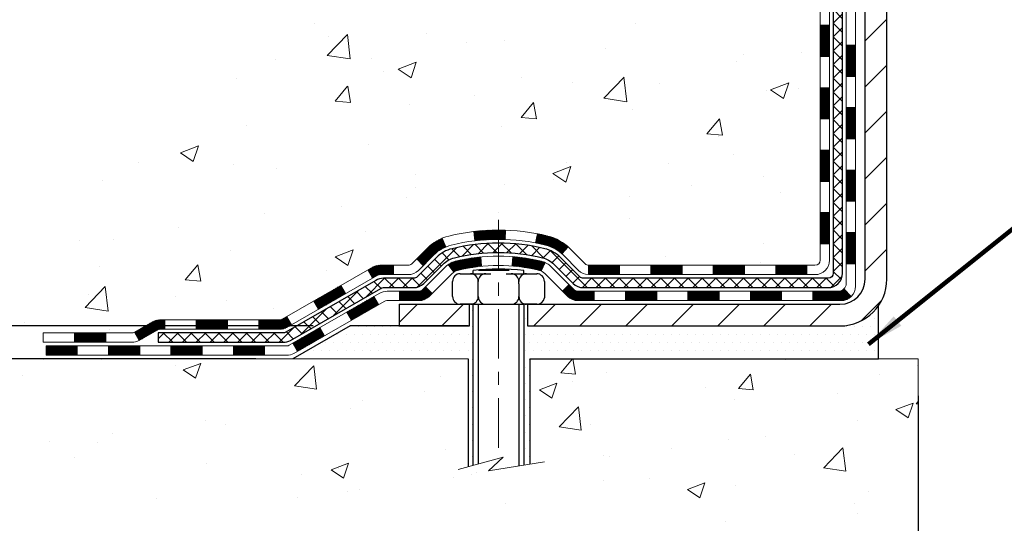
# Model space of a CAD drawing. Extents: x 13 to 3254, y -480 to 1977.
# Drawn here: x 84 to 92, y -466 to -462 of the extents above; entities that cross this region are included whole.
import ezdxf

# ---------------------------------------------------------------- set-up
doc = ezdxf.new("R2010")
doc.units = 0
doc.header["$LTSCALE"] = 5
doc.header["$MEASUREMENT"] = 0
doc.linetypes.add('CENTERX2', pattern=[4, 2.5, -0.5, 0.5, -0.5])
doc.layers.get('DEFPOINTS').update_dxf_attribs({"linetype": 'CONTINUOUS'})
for name, color, linetype, lineweight in [('CENTERLINE - L', 1, 'CENTERX2', 18), ('CONCRETE - H', 130, 'CONTINUOUS', 9), ('CONCRETE - L', 132, 'CONTINUOUS', 13), ('DECK COAT - H', 20, 'CONTINUOUS', 20), ('DECK COAT - L', 22, 'CONTINUOUS', 18), ('DIMS', 50, 'CONTINUOUS', 25), ('MIG FOOT - H', 251, 'CONTINUOUS', 20), ('MIG FOOT - L', 7, 'CONTINUOUS', 30), ('PVC SIDESHEET - H', 170, 'CONTINUOUS', 20), ('PVC SIDESHEET - L', 150, 'CONTINUOUS', 25), ('SCREW - L', 1, 'CONTINUOUS', 25), ('SETTING BED - H', 210, 'CONTINUOUS', 20), ('SETTING BED - L', 212, 'CONTINUOUS', 25), ('TEXT - 4', 241, 'CONTINUOUS', 25)]:
    doc.layers.add(name, color=color, linetype=linetype, lineweight=lineweight)
doc.layers.add('DECKCOAT', color=1, linetype='CONTINUOUS')
doc.layers.add('METAL11', color=7, linetype='CONTINUOUS')
doc.styles.add('ROMANS', font='romans', dxfattribs={"width": 0.9})
doc.dimstyles.get("Standard").update_dxf_attribs({"dimtxt": 0.18, "dimasz": 0.18, "dimexe": 0.18, "dimexo": 0.0625, "dimgap": 0.09, "dimtad": 0, "dimtih": 1, "dimtoh": 1, "dimdec": 4, "dimzin": 0, "dimdsep": 46, "dimtxsty": 'Standard', "dimcen": 0.09, "dimadec": 0, "dimazin": 0, "dimtfac": 1, "dimtdec": 4, "dimtofl": 0, "dimtmove": 0, "dimatfit": 3, "dimfxl": 1, "dimtolj": 1, "dimtzin": 0, "dimarcsym": 0})
pattern_1 = [(45, (-93.63219731226782, -626.3792466141216), (-0.003479849246914297, 0.003479849246914297), [])]

# ---------------------------------------------------------------- blocks, each defined once
blk = doc.blocks.new('*D14')
at = {"layer": 'DEFPOINTS', "color": 0, "transparency": 16777216}
for p in [(86.91394810727029, -464.752368718679), (82.67560339506903, -465.0023682186778), (86.480936271403, -465.0023682186778)]:
    blk.add_point(p, dxfattribs=at)
at = {"layer": 'DIMS', "color": 0, "lineweight": -2, "transparency": 16777216}
for p, q in [((82.39560339506903, -463.6798446465596), (82.67560339506903, -463.6798446465596)), ((82.67560339506903, -463.6798446465596), (82.67560339506903, -464.1923687186789)), ((82.67560339506903, -464.472368718679), (82.67560339506903, -464.1923687186789)), ((86.63394810727029, -464.752368718679), (82.39560339506903, -464.752368718679)), ((86.200936271403, -465.0023682186778), (82.39560339506903, -465.0023682186778)), ((82.67560339506903, -465.2823682186777), (82.67560339506903, -465.5623682186778))]:
    blk.add_line(p, q, dxfattribs=at)
at = {"layer": 'DIMS', "color": 0, "transparency": 16777216}
for points in [[(82.62893672840237, -464.472368718679), (82.7222700617357, -464.472368718679), (82.67560339506903, -464.752368718679)], [(82.62893672840237, -465.2823682186777), (82.7222700617357, -465.2823682186777), (82.67560339506903, -465.0023682186778)]]:
    blk.add_solid(points, dxfattribs=at)
at = {"layer": 'DIMS', "color": 0, "transparency": 16777216, "insert": (81.22893672840243, -463.6798446465596), "char_height": 0.28, "attachment_point": 5}
blk.add_mtext('\\A1;1/4 IN\\P [6.3mm]', dxfattribs=at)
blk = doc.blocks.new('*D12')
at = {"layer": 'DEFPOINTS', "color": 0, "transparency": 16777216}
for p in [(87.21041985739457, -455.6164624651921), (80.08604741088233, -464.752368718679), (86.91394810727029, -464.752368718679)]:
    blk.add_point(p, dxfattribs=at)
at = {"layer": 'DIMS', "color": 0, "lineweight": -2, "transparency": 16777216}
for p, q in [((86.93041985739457, -455.6164624651921), (79.80604741088233, -455.6164624651921)), ((80.08604741088233, -455.8964624651921), (80.08604741088233, -459.4961591843386)), ((80.08604741088233, -464.472368718679), (80.08604741088233, -460.8028258510053)), ((86.63394810727029, -464.752368718679), (79.80604741088233, -464.752368718679))]:
    blk.add_line(p, q, dxfattribs=at)
at = {"layer": 'DIMS', "color": 0, "transparency": 16777216}
for points in [[(80.03938074421566, -455.8964624651921), (80.132714077549, -455.8964624651921), (80.08604741088233, -455.6164624651921)], [(80.03938074421566, -464.472368718679), (80.132714077549, -464.472368718679), (80.08604741088233, -464.752368718679)]]:
    blk.add_solid(points, dxfattribs=at)
at = {"layer": 'DIMS', "color": 0, "transparency": 16777216, "insert": (80.0860474108824, -460.1494925176719), "char_height": 0.28, "attachment_point": 5}
blk.add_mtext('\\A1;9 1/8 IN\\P [232.1mm]', dxfattribs=at)
blk = doc.blocks.new('*D37')
at = {"layer": 'DEFPOINTS', "color": 0, "transparency": 16777216}
for p in [(91.21042137337237, -465.002368218691), (101.2104198574057, -465.0023682186911), (101.2104198574057, -466.3661702940967)]:
    blk.add_point(p, dxfattribs=at)
at = {"layer": 'DIMS', "color": 0, "lineweight": -2, "transparency": 16777216}
for p, q in [((91.21042137337237, -465.282368218691), (91.21042137337237, -466.6461702940967)), ((101.2104198574057, -465.282368218691), (101.2104198574057, -466.6461702940967)), ((91.49042137337237, -466.3661702940967), (94.80009574730984, -466.3661702940967)), ((100.9304198574057, -466.3661702940967), (97.6467624139765, -466.3661702940967))]:
    blk.add_line(p, q, dxfattribs=at)
at = {"layer": 'DIMS', "color": 0, "transparency": 16777216}
for points in [[(91.49042137337237, -466.31950362743), (91.49042137337237, -466.4128369607634), (91.21042137337237, -466.3661702940967)], [(100.9304198574057, -466.31950362743), (100.9304198574057, -466.4128369607634), (101.2104198574057, -466.3661702940967)]]:
    blk.add_solid(points, dxfattribs=at)
at = {"layer": 'DIMS', "color": 0, "transparency": 16777216, "insert": (96.22342908064317, -466.3661702940967), "char_height": 0.28, "attachment_point": 5}
blk.add_mtext('\\A1;10 IN\\P [254.0mm]', dxfattribs=at)

msp = doc.modelspace()

# ---------------------------------------------------------------- hatches: boundary and pattern name
at = {"layer": 'CONCRETE - H'}
h = msp.add_hatch(dxfattribs=at)
h.set_pattern_fill('AR-CONC', color=256, scale=0.196)
h.set_pattern_definition([(49.99999999999999, (0, 0), (1.405829957897477, -0.1229941845658864), [0.147, -1.617]), (355, (0, 0), (-0.27195261388148, 1.474296582052023), [0.1176, -1.2936]), (100.45144446, (0.11715249476, -0.01024951424), (1.13387733958514, 1.351302382298514), [0.12493077632, -1.37423853952]), (46.18420000000002, (0, 0.392), (2.091793008116282, -0.32441779035443), [0.2205, -2.4255]), (96.63563549, (0.1743160202, 0.36496511828), (1.831937413521488, 1.909272457518119), [0.18739627032, -2.0613589696]), (351.1841639899999, (0, 0.392), (1.831937412307355, 1.909272456529181), [0.1764, -1.94040000196]), (21, (0.196, 0.294), (1.169937822152185, -0.7891330257040641), [0.147, -1.617]), (326.0000000000001, (0.196, 0.294), (0.4768980505663002, 1.421294088291832), [0.1176, -1.2936]), (71.45144474, (0.29349481784, 0.22823891496), (1.646835858390743, 0.6321610595004535), [0.1249307724, -1.37423853952]), (37.50000000000001, (0, 0), (0.02383331642188971, 0.6524719535093706), [0, -1.27792, 0, -1.3132, 0, -1.2985]), (7.499999999999999, (0, 0), (0.5156162933866113, 0.7730469552894261), [0, -0.74872, 0, -1.24852, 0, -0.4949]), (327.5, (-0.43708, 0), (1.046291974897922, -0.04420754859938432), [0, -0.49, 0, -1.5288, 0, -2.0286]), (317.5, (-0.63308, 0), (1.143044891911077, 0.1962057653713427), [0, -0.637, 0, -1.01528, 0, -1.4406])])
edge = h.paths.add_edge_path()
edge.add_spline(control_points=[(85.50508803798884, -455.616466415421), (85.47808475639506, -455.8349259302987), (85.46828495330774, -456.9287352079986), (86.91366010654129, -458.2282291714589), (88.30399125550515, -460.4367387270346), (86.62792890927093, -462.8092112088971), (84.55061323586202, -463.6479453666967), (84.23290042879678, -464.825194550816), (84.09920576177903, -465.0023682186709)], knot_values=[0, 0, 0, 0, 0.6097946140851604, 3.327930978657212, 5.336103790014773, 7.739567581934093, 10.80912543076438, 11.41832420985721, 11.41832420985721, 11.41832420985721, 11.41832420985721], degree=3, periodic=0)
edge.add_line((84.099205761779, -465.002368218673), (84.59220892978028, -465.0023682186724))
edge.add_line((84.59220892978028, -465.0023682186724), (84.59221044575726, -464.8055182101594))
edge.add_line((84.59221044575726, -464.8055182101594), (85.26189111380097, -464.8055182101594))
edge.add_arc((85.26189111350197, -464.7661482078744), 0.0393700022850112, 270.0000004351341, 300.0050937754693)
edge.add_line((85.28157914575722, -464.8002418798069), (85.41734005337506, -464.7218602833126))
edge.add_arc((85.47245502142056, -464.8173292101579), 0.1102359999984484, 90.00000000101193, 119.99818035301831, ccw=False)
edge.add_line((85.47245502141861, -464.7070932101595), (86.38041296244981, -464.7070932101595))
edge.add_arc((86.38041296237257, -464.667723209574), 0.03937000058550666, 270.0000001124027, 300.0025471984167)
edge.add_line((86.40009947842596, -464.7018177550583), (87.08018514860866, -464.3091706274888))
edge.add_arc((87.14018508939016, -464.413093710294), 0.120000000139697, 89.99927620053069, 119.99996731262291, ccw=False)
edge.add_line((87.14018660531222, -464.2930937101639), (87.35162647189365, -464.2930937101638))
edge.add_arc((87.35162647189595, -464.2537237101639), 0.03936999999984891, 269.9999999966496, 315)
edge.add_line((87.37946526587116, -464.2815625041391), (87.49593179000367, -464.1650959800066))
edge.add_arc((87.74563376431048, -464.4147979543129), 0.3531319186156964, 103.90200089109891, 135.0000000000554, ccw=False)
edge.add_arc((88.03491835739372, -465.5835677277536), 1.557170273114423, 76.09799910901091, 103.90200089106719, ccw=False)
edge.add_arc((88.32420295047721, -464.4147979543139), 0.3531319186166325, 47.88305985414178, 76.09799910932583, ccw=False)
edge.add_line((88.56102944617807, -464.1528526110075), (88.69037144891487, -464.281562504137))
edge.add_arc((88.71821024289201, -464.2537237101644), 0.0393699999994053, 224.9999999953789, 270.0000000002689)
edge.add_line((88.7182102428922, -464.2930937101638), (90.42911534537416, -464.2930937101638))
edge.add_arc((90.42911534537632, -464.2537237101637), 0.03937000000001944, 269.9999999968564, 360)
edge.add_line((90.46848534537632, -464.2537237101637), (90.46848534538013, -458.262754084517))
edge.add_arc((90.42911534538025, -458.2627540845169), 0.03936999999987734, 359.9999999998346, 432.6976227628036)
edge.add_arc((90.56842738614847, -457.8155399706806), 0.4290404058595616, 233.0250989603177, 252.69762276280488, ccw=False)
edge.add_arc((90.64491372595717, -457.7534318785412), 0.5251995961844323, 194.3079434824748, 230.4333558243599, ccw=False)
edge.add_arc((91.71486391235601, -457.4665768517244), 1.632909065609075, 184.8191964166436, 194.7829313884617, ccw=False)
edge.add_arc((91.44569744017865, -457.7005047761629), 1.361411651893383, 161.6649460398432, 175.9250205045925, ccw=False)
edge.add_arc((90.5801680624468, -457.4079498713928), 0.4478254090914785, 108.12890291727359, 162.3597440615021, ccw=False)
edge.add_arc((90.41009029388307, -456.9307663071463), 0.06004988997894509, 300.784607892909, 346.5177693440783)
edge.add_line((90.46848534538013, -456.9447665659703), (90.46848534538013, -456.7555315171116))
edge.add_line((90.46848534538013, -456.7555315171116), (90.56691034537981, -456.7555315171116))
edge.add_line((90.56691034537981, -456.7555315171116), (90.56691034537981, -456.7509789609916))
edge.add_arc((90.52754034537993, -456.7509789609914), 0.03936999999987734, 359.9999999997518, 417.0968478607202)
edge.add_line((90.54892694201568, -456.7179243034628), (90.23370900155986, -456.5139760719898))
edge.add_arc((90.41468108848649, -456.3128260777503), 0.2705775608381438, 181.4692888507689, 228.0226889058963, ccw=False)
edge.add_line((90.14419249016971, -456.3197639888022), (89.85627980995774, -456.3197639888022))
edge.add_arc((89.85507596841435, -456.2422276728653), 0.07754566089428999, 179.1104878121405, 270.8895121878279, ccw=False)
edge.add_line((89.77753965247744, -456.2410238313219), (89.77753965247744, -455.6164664154211))
edge.add_line((89.77753965247744, -455.6164664154211), (85.50508803798881, -455.6164664154211))
h.paths.add_polyline_path([(82.4224650367544, -461.0987129085635), (88.51446503675439, -461.0987129085635), (88.51446503675439, -459.7453795752302), (82.4224650367544, -459.7453795752302)], flags=9)
h = msp.add_hatch(dxfattribs=at)
h.set_pattern_fill('AR-CONC', color=256, scale=0.1875)
h.set_pattern_definition([(49.99999999999999, (79.25701171875052, -99.36103159591238), (1.344862842376413, -0.1176602530923658), [0.140625, -1.546875]), (355, (79.25701171875052, -99.36103159591238), (-0.260158750524375, 1.410360250687522), [0.1125, -1.2375]), (100.45144446, (79.36908362062552, -99.37083661591238), (1.084704087613335, 1.29269998306618), [0.1195128599999997, -1.314641459999995]), (46.18420000000002, (79.25701171875052, -98.98603159591238), (2.001077495009198, -0.3103486514870185), [0.2109374999999994, -2.320312499999991]), (96.63563549, (79.42376811562552, -99.01189404653738), (1.752491148139178, 1.826472376452282), [0.17926939125, -1.9719633]), (351.1841639899999, (79.25701171875052, -98.98603159591238), (1.7524911469777, 1.826472375506232), [0.16875, -1.856250001875]), (21, (79.44451171875052, -99.07978159591238), (1.119200722722116, -0.7549104199975103), [0.140625, -1.546875]), (326.0000000000001, (79.44451171875052, -99.07978159591238), (0.4562162473529657, 1.359656334462849), [0.1125, -1.2375]), (71.45144474, (79.53777844500051, -99.14269079716237), (1.575416956368696, 0.6047459115119134), [0.11951285625, -1.31464146]), (37.50000000000001, (79.25701171875052, -99.36103159591238), (0.02279972871992, 0.6241759759337091), [0, -1.2225, 0, -1.25625, 0, -1.2421875]), (7.499999999999999, (79.25701171875052, -99.36103159591238), (0.4932553827040286, 0.7395219597794255), [0, -0.7162499999999999, 0, -1.194375, 0, -0.4734375]), (327.5, (78.83888671875052, -99.36103159591238), (1.000917067823267, -0.04229038450196204), [0, -0.46875, 0, -1.4625, 0, -1.940625]), (317.5, (78.65138671875052, -99.36103159591238), (1.093474067516974, 0.1876968418730957), [0, -0.609375, 0, -0.97125, 0, -1.378125])])
edge = h.paths.add_edge_path()
edge.add_line((84.09920576178119, -465.0023682186711), (87.80469455782786, -465.0023682186815))
edge.add_line((87.80469455782786, -465.0023682186815), (87.80469455782547, -465.8180475610113))
edge.add_line((87.80469455782547, -465.8180475610113), (88.07027898737128, -465.7448717547135))
edge.add_line((88.07027898737128, -465.7448717547135), (87.96002717258186, -465.84831603528))
edge.add_line((87.96002717258186, -465.84831603528), (88.27217716828982, -465.7992181685998))
edge.add_line((88.27217716828982, -465.7992181685998), (88.27217716829209, -465.0023682186828))
edge.add_line((88.27217716829209, -465.0023682186828), (91.21042137337238, -465.002368218691))
edge.add_line((91.21042137337237, -465.002368218691), (91.21042137337237, -467.0157148081329))
edge.add_spline(control_points=[(91.21042137337237, -467.0157148081329), (90.73809617750719, -466.9975666824182), (89.9409190236271, -466.2781994419909), (88.20940034841884, -466.0714445142767), (86.4751909094884, -466.1359845464554), (84.32305182593198, -466.1165669517846), (84.13643185559924, -465.1989919357634), (84.09920576178119, -465.0023682186711)], knot_values=[0, 0, 0, 0, 1.431596977650916, 2.899577751918131, 5.04212384238326, 7.188312954278569, 7.748814964022531, 7.748814964022531, 7.748814964022531, 7.748814964022531], degree=3, periodic=0)
h.paths.add_polyline_path([(85.77063449787711, -466.5246307785736), (87.49730116454377, -466.5246307785736), (87.49730116454377, -465.637964111907), (85.77063449787711, -465.637964111907)], flags=25)
at = {"layer": 'DECK COAT - H'}
h = msp.add_hatch(dxfattribs=at)
h.set_pattern_fill('ANSI31', color=256, scale=0.03937, style=0)
h.set_pattern_definition([(45, (-88.5757590775897, -581.6370587595947), (-0.003479849246914297, 0.003479849246914297), [])])
h.paths.add_polyline_path([(90.53935134537612, -463.8941185461925), (90.4684853453761, -463.8941185461926), (90.46848534537621, -464.1303385461926), (90.53935134537623, -464.1303385461925)])
h.paths.add_polyline_path([(90.53935134537589, -463.4216785461925), (90.46848534537587, -463.4216785461926), (90.46848534537598, -463.6578985461926), (90.539351345376, -463.6578985461925)])
h.paths.add_polyline_path([(90.53935134537555, -462.9492401527928), (90.46848534537564, -462.9492401527929), (90.46848534537575, -463.1854585461926), (90.53935134537578, -463.1854585461925)])
h.paths.add_polyline_path([(90.53935134537532, -462.4768001527928), (90.4684853453753, -462.4768001527929), (90.46848534537553, -462.7130201527929), (90.53935134537555, -462.7130201527928)])
h.paths.add_polyline_path([(90.73620134537423, -463.5723940241735), (90.6653353453758, -463.5723940241735), (90.66533534537602, -463.8086140241736), (90.7362013453748, -463.8086140241735)])
h.paths.add_polyline_path([(90.73620134537332, -463.0999540241735), (90.66533534537557, -463.0999540241735), (90.66533534537568, -463.3361740241735), (90.73620134537377, -463.3361740241735)])
h.paths.add_polyline_path([(90.73620134537241, -462.6275140241735), (90.66533534537534, -462.6275140241735), (90.66533534537545, -462.8637340241735), (90.73620134537286, -462.8637340241735)])
h = msp.add_hatch(dxfattribs=at)
h.set_pattern_fill('ANSI31', color=256, scale=0.03937, style=0)
h.set_pattern_definition(pattern_1)
h.paths.add_polyline_path([(89.42349825739375, -464.2930937101638), (89.18727825739397, -464.2930937101638), (89.18727825739397, -464.3639597101638), (89.42349825739375, -464.3639597101638)])
h.paths.add_polyline_path([(88.95105825739374, -464.2930937101638), (88.7182102428922, -464.2930937101638, -0.02144170134057288), (88.71483825739351, -464.2929490414409), (88.71483825739396, -464.3639597101638), (88.95105825739374, -464.3639597101638)])
h.paths.add_polyline_path([(88.5610294461781, -464.1528526110075, 0.1237366593047226), (88.4090471109643, -464.0720099434718, 0.01313217533143259), (88.32917202830394, -464.0544522852094), (88.31578069852894, -464.124041524628, -0.01313217533147817), (88.39202070819492, -464.1408001430989, -0.1237366593049013), (88.51350344934933, -464.2054194216531)])
h.paths.add_polyline_path([(89.23176635739382, -464.4899437101638), (88.99554635739405, -464.4899437101638), (88.99554635739405, -464.5608097101638), (89.23176635739382, -464.5608097101638)])
h.paths.add_polyline_path([(88.3872876889465, -464.2718142004858, 0.04324640446576285), (88.36175154771608, -464.2630938313248, 0.04070359398944642), (88.14350744239191, -464.2275885036999), (88.13785048479922, -464.2982283563809, -0.04070359398944876), (88.34472514494671, -464.3318840309519, -0.04324640446531137), (88.3586819288178, -464.3366501507254)])
h.paths.add_polyline_path([(88.75932635739382, -464.4899437101638), (88.63667230313915, -464.4899437101638, -0.1989123673794921), (88.60883350916394, -464.4784125041392), (88.57013758553812, -464.4397165805134), (88.52002775638248, -464.489826409669), (88.5587236800083, -464.5285223332947, 0.198912367379553), (88.63667230313904, -464.5608097101638), (88.75932635739382, -464.5608097101638)])
h.paths.add_polyline_path([(88.08899341026317, -464.0273366561809, 0.008683585791257758), (88.03491835739378, -464.0263974546392), (88.03491835739378, -464.0972634546392, -0.008683585791259676), (88.08653248305261, -464.0981599136127)])
h.paths.add_polyline_path([(88.03491835739378, -464.0263974546392, 0.03014854381015566), (87.8476439725943, -464.0376998277475), (87.85616673133318, -464.1080514626928, -0.03014854381015595), (88.03491835739378, -464.0972634546392)])
h.paths.add_polyline_path([(87.90098054832906, -464.2298573049714, 0.03601941678383571), (87.70808516707193, -464.2630938313247, 0.0935601540946129), (87.65536476248, -464.2872223085386), (87.69629722056827, -464.3450714557308, -0.09356015409565223), (87.7251115698413, -464.3318840309518, -0.03601941678380825), (87.90795804985173, -464.3003789642578)])
h.paths.add_polyline_path([(87.53267899805091, -464.5069563700237), (87.4825691688955, -464.456846540868), (87.4610032056243, -464.4784125041392, -0.1989123673796988), (87.43316441164897, -464.4899437101638), (87.2859206116489, -464.4899437101638), (87.2859206116489, -464.5608097101638), (87.43316441164909, -464.5608097101638, 0.1989123673795969), (87.51111303477983, -464.5285223332947)])
h.paths.add_polyline_path([(87.54604161915863, -464.2152058091624, -0.09785809462208828), (87.63696130461021, -464.1542900939427), (87.60967787426607, -464.0888866965948, 0.09785809462147925), (87.49593179000401, -464.1650959800064), (87.41659122717401, -464.2444365428363), (87.46670105632943, -464.2945463719919)])
h = msp.add_hatch(dxfattribs=at)
h.set_pattern_fill('ANSI31', color=256, scale=0.03937, style=0)
h.set_pattern_definition([(45, (-84.78870005987172, -626.2795512894141), (-0.003479849246914297, 0.003479849246914297), [])])
h.paths.add_polyline_path([(89.89593825739375, -464.2930937101638), (89.65971825739398, -464.2930937101638), (89.65971825739398, -464.3639597101638), (89.89593825739375, -464.3639597101638)])
h.paths.add_polyline_path([(89.70420635739383, -464.4899437101638), (89.46798635739405, -464.4899437101638), (89.46798635739405, -464.5608097101638), (89.70420635739383, -464.5608097101638)])
h.paths.add_polyline_path([(90.17664635739384, -464.4899437101638), (89.94042635739406, -464.4899437101638), (89.94042635739406, -464.5608097101638), (90.17664635739384, -464.5608097101638)])
edge = h.paths.add_edge_path()
edge.add_arc((90.60628034537642, -464.4308887101637), 0.05905499999999223, 269.99999999997243, 314.9999999999805, ccw=False)
edge.add_line((90.6062803453763, -464.4899437101638), (90.41286635739407, -464.4899437101638))
edge.add_line((90.41286635739407, -464.4899437101638), (90.41286635739407, -464.5608097101638))
edge.add_line((90.41286635739407, -464.5608097101638), (90.62596534537606, -464.5608097101638))
edge.add_arc((90.62596534537754, -464.4505737101702), 0.1102359999936198, 269.9999999992762, 315.0000000019324)
edge.add_line((90.70391396850646, -464.5285223332939), (90.64803853633934, -464.4726469011267))
h.paths.add_polyline_path([(90.73620134537525, -464.0448340241734), (90.66533534537614, -464.0450026571953), (90.66533534537625, -464.2812226571953), (90.73620134537582, -464.2810540241734)])
h.paths.add_polyline_path([(90.36837825739376, -464.2930937101638), (90.13215825739398, -464.2930937101638), (90.13215825739398, -464.3639597101638), (90.36837825739376, -464.3639597101638)])
h = msp.add_hatch(dxfattribs=at)
h.set_pattern_fill('ANSI31', color=256, scale=0.03937, style=0)
h.set_pattern_definition(pattern_1)
h.paths.add_polyline_path([(87.24060307189556, -464.2930937101639), (87.14018508933616, -464.2930937101639, 0.1316523525283877), (87.08018514860866, -464.3091706274888), (87.04695020851663, -464.3283588038234), (87.08238320851665, -464.389730560088), (87.11773766396202, -464.3693186826054, -0.1316523525285442), (87.13773764420448, -464.3639597101638), (87.24060307189556, -464.3639597101638)])
h.paths.add_polyline_path([(86.87781062027038, -464.5078404434101), (86.84237762027037, -464.4464686871456), (86.63780503202445, -464.5645785704675), (86.67323803202446, -464.6259503267322)])
h.paths.add_polyline_path([(86.43323244377852, -464.6826884537895), (86.40009794300344, -464.7018186415338, -0.1316523525284907), (86.38041296244971, -464.7070932101595), (86.2213581624499, -464.7070932101595), (86.2213581624499, -464.7779592101594), (86.38041296244982, -464.7779592101594, 0.131652352528452), (86.43553090800019, -464.7631904180075), (86.46866544377853, -464.7440602100541)])
h.paths.add_polyline_path([(85.98513816244967, -464.7070932101595), (85.7489181624499, -464.7070932101595), (85.7489181624499, -464.7779592101595), (85.98513816244967, -464.7779592101594)])
h.paths.add_polyline_path([(85.51269816244967, -464.7070932101595), (85.47245502142088, -464.7070932101595, 0.1316524975873674), (85.41733702142112, -464.7218620337479), (85.28157611380304, -464.8002436303065), (85.31700911380305, -464.8616153865711), (85.45277002142113, -464.7832337900124, -0.1316524975873194), (85.47245502142077, -464.7779592101595), (85.51269816244967, -464.7779592101595)])
h.paths.add_polyline_path([(85.06464741380323, -464.8055182101594), (84.828427413803, -464.8055182101594), (84.828427413803, -464.8763842101594), (85.06464741380323, -464.8763842101594)])
h.paths.add_polyline_path([(87.12865092336305, -464.5903207900124), (87.09321792336304, -464.5289490337478), (86.88864540248078, -464.6470590337479), (86.92407840248079, -464.7084307900125)])
h.paths.add_polyline_path([(86.68407288159896, -464.7651690337479), (86.47950036071715, -464.8832790337479), (86.51493336071717, -464.9446507900124), (86.71950588159898, -464.8265407900124)])
h.paths.add_polyline_path([(86.26662366098007, -464.9039432101594), (86.03040366097984, -464.9039432101594), (86.03040366097984, -464.9748092101594), (86.26662366098007, -464.9748092101594)])
h.paths.add_polyline_path([(85.79418366098007, -464.9039432101594), (85.55796366097984, -464.9039432101594), (85.55796366097984, -464.9748092101594), (85.79418366098007, -464.9748092101594)])
h.paths.add_polyline_path([(85.32174366098006, -464.9039432101594), (85.08552366097983, -464.9039432101594), (85.08552366097983, -464.9748092101594), (85.32174366098006, -464.9748092101594)])
h.paths.add_polyline_path([(84.84930366098006, -464.9039432101594), (84.61308366097983, -464.9039432101594), (84.61308366097983, -464.9748092101594), (84.84930366098006, -464.9748092101594)])
at = {"layer": 'MIG FOOT - H'}
h = msp.add_hatch(dxfattribs=at)
h.set_pattern_fill('ANSI31', color=256, scale=1.9685, style=0)
h.set_pattern_definition([(45, (-855.562685964125, -923.1791331409175), (-0.1739924623457148, 0.1739924623457148), [])])
h.paths.add_polyline_path([(90.80841985739487, -456.8536312186815), (90.97241985739485, -456.8536312186815), (90.9724198573944, -457.4161312186815), (90.80841985739441, -457.4161312186815)])
edge = h.paths.add_edge_path()
edge.add_line((90.80841985739441, -457.7911312186815), (90.97241985739417, -457.7911312186815))
edge.add_line((90.97241985739417, -457.7911312186815), (90.97241985739429, -464.3980387186814))
edge.add_arc((90.6180898573944, -464.3980387186814), 0.3543299999998908, 269.99999999998164, 360.0000000000092, ccw=False)
edge.add_line((90.61808985739428, -464.7523687186814), (88.25366988839441, -464.7523687186815))
edge.add_line((88.25366988839441, -464.7523687186815), (88.25366988839464, -464.5883687186814))
edge.add_line((88.25366988839464, -464.5883687186814), (90.61808985739428, -464.5883687186814))
edge.add_arc((90.61808985739428, -464.3980387186814), 0.1903300000000172, 270, 360)
edge.add_line((90.8084198573943, -464.3980387186814), (90.80841985739441, -457.7911312186815))
h.paths.add_polyline_path([(87.28491985739463, -464.5883687186814), (87.81616682639428, -464.5883687186815), (87.8161668263944, -464.7523687186815), (87.28491985739429, -464.7523687186815)])
at = {"layer": 'PVC SIDESHEET - H'}
h = msp.add_hatch(dxfattribs=at)
h.set_pattern_fill('ANSI37', color=256, scale=0.59055, style=0)
h.set_pattern_definition([(45, (-88.57575907758947, -443.6690106967417), (-0.05219773870371446, 0.05219773870371446), []), (135, (-88.57575907758947, -443.6690106967417), (-0.05219773870371446, -0.05219773870371446), [])])
edge = h.paths.add_edge_path()
edge.add_line((90.63777634537591, -464.3521487101638), (90.63777634537523, -458.2002117922196))
edge.add_line((90.63777634537534, -458.2002117922195), (90.56691034538112, -458.2002117922195))
edge.add_line((90.56691034538112, -458.2002117922195), (90.566910345376, -464.3521487101637))
edge.add_arc((90.52754034537604, -464.3521487101639), 0.0393699999999626, -90.00000000008271, 1.2397549653542228e-10, ccw=False)
edge.add_line((90.52754034537593, -464.3915187101638), (88.67744127301539, -464.3915187101638))
edge.add_arc((88.67744127301539, -464.3521487101639), 0.03936999999984891, 225, 270, ccw=False)
edge.add_line((88.64960247904018, -464.3799875041391), (88.5043079398461, -464.2346929649449))
edge.add_arc((88.32420295047704, -464.414797954314), 0.2547069186167385, 44.99999999999943, 76.09799910892345)
edge.add_arc((88.03491835739366, -465.5835677277535), 1.458745273114345, 76.0979991089222, 89.99999999999889)
edge.add_line((88.03491835739378, -464.1248224546392), (88.03491835739378, -464.1956884546392))
edge.add_arc((88.03491835739366, -465.5835677277536), 1.387879273114407, 76.0979991089194, 89.99999999999773, ccw=False)
edge.add_arc((88.32420295047716, -464.4147979543139), 0.1838409186166517, 44.999999999981185, 76.09799910891832, ccw=False)
edge.add_line((88.45419811069057, -464.2848027941006), (88.59949264988454, -464.4300973332947))
edge.add_arc((88.67744127301539, -464.3521487101638), 0.1102359999999436, 224.9999999999713, 270)
edge.add_line((88.67744127301539, -464.4623847101638), (90.52754034537593, -464.4623847101638))
edge.add_arc((90.52754034537593, -464.3521487101638), 0.1102359999999862, 270, 360)
edge = h.paths.add_edge_path()
edge.add_arc((88.03491835739378, -465.5835677277535), 1.458745273114317, 90.00000000000333, 103.9020008910643)
edge.add_arc((87.74563376431063, -464.4147979543137), 0.2547069186164216, 103.9020008910549, 134.9999999999921)
edge.add_line((87.5655287749418, -464.2346929649448), (87.42023423574749, -464.3799875041391))
edge.add_arc((87.39239544177217, -464.3521487101638), 0.03937000000000319, 270, 315.00000000000733, ccw=False)
edge.add_line((87.39239544177217, -464.3915187101638), (87.16655812940284, -464.3915187101638))
edge.add_arc((87.16655812940284, -464.5115187101638), 0.1200000000000045, 90, 120.0000000000004)
edge.add_line((87.1065581294029, -464.4075956617096), (86.42647189830465, -464.8002436303064))
edge.add_arc((86.40678689830456, -464.7661482101595), 0.03936999999996989, 270.0000000000414, 300.00000000008936, ccw=False)
edge.add_line((86.40678689830456, -464.8055182101594), (85.46190586171478, -464.8055182101594))
edge.add_line((85.46190586171478, -464.8055182101594), (85.46190586171478, -464.8763842101594))
edge.add_line((85.46190586171478, -464.8763842101594), (86.40678689830456, -464.8763842101594))
edge.add_arc((86.40678689830456, -464.7661482101595), 0.110235999999901, 269.9999999999853, 300.0000000000081)
edge.add_line((86.46190489830455, -464.861615386571), (87.14411068147915, -464.4677436940124))
edge.add_arc((87.16411068147913, -464.5023847101638), 0.03999999999995567, 90, 120.0000000000066, ccw=False)
edge.add_line((87.16411068147913, -464.4623847101638), (87.39239544177217, -464.4623847101638))
edge.add_arc((87.39239544177217, -464.3521487101638), 0.1102359999999933, 270, 314.9999999999661)
edge.add_line((87.47034406490302, -464.4300973332947), (87.61563860409755, -464.2848027941002))
edge.add_arc((87.74563376431063, -464.4147979543134), 0.1838409186162805, 103.9020008910457, 134.9999999999585, ccw=False)
edge.add_arc((88.03491835739378, -465.5835677277535), 1.387879273114349, 90.00000000000472, 103.90200089106071, ccw=False)
edge.add_line((88.03491835739378, -464.1956884546392), (88.03491835739378, -464.1248224546392))
at = {"layer": 'SETTING BED - H', "linetype": 'Continuous'}
h = msp.add_hatch(dxfattribs=at)
h.set_pattern_fill('DOTS', color=256, scale=0.9842500000000001, style=0)
h.set_pattern_definition([(7.016477563892661e-15, (79.22390455562258, -474.353371984571), (0.0307578125, 0.061515625), [0, -0.061515625])])
edge = h.paths.add_edge_path()
edge.add_line((88.27217716829209, -465.0023682186828), (88.27217716828982, -465.7992181685998))
edge.add_line((88.27217716828982, -465.7992181685998), (88.22777513849591, -465.8062021345428))
edge.add_line((88.22777513849591, -465.8062021345428), (88.22777513849591, -464.5883687186814))
edge.add_line((88.22777513849591, -464.5883687186814), (88.25366988839373, -464.5883687186814))
edge.add_line((88.25366988839373, -464.5883687186814), (88.25366988839373, -464.7523687186814))
edge.add_line((88.25366988839373, -464.7523687186814), (90.61808985739428, -464.7523687186814))
edge.add_arc((90.61808985739692, -464.3980387186878), 0.3543299999935812, 269.9999999995706, 325.1677542169174)
edge.add_line((90.90893380164111, -464.6004233747068), (90.90893460524948, -465.0023682186902))
edge.add_line((90.90893460524948, -465.0023682186902), (88.27217716829209, -465.0023682186828))
h.paths.add_polyline_path([(87.84206157629119, -464.5883687186814), (87.81616682639371, -464.5883687186814), (87.81616682639371, -464.7523687186815), (86.91394810727029, -464.752368718679), (86.48093627140251, -465.0023682186778), (87.80469455782786, -465.0023682186815), (87.80469455782547, -465.8180475610113), (87.84206157629119, -465.8077519209022)])

# ---------------------------------------------------------------- linework, layer by layer
at = {"layer": 'CENTERLINE - L', "ltscale": 0.03}
msp.add_line((88.03491835739378, -463.9492701047656), (88.03491835739378, -465.7538151719753), dxfattribs=at)
at = {"layer": 'CONCRETE - L'}
for p, q in [((87.80469455782786, -465.0023682186815), (84.09920576178119, -465.0023682186711)), ((87.80469455782786, -465.0023682186815), (87.80469455782547, -465.8180475610113)), ((88.27217716828982, -465.7992181685998), (88.27217716829209, -465.0023682186828)), ((91.21042137337237, -465.002368218691), (88.27217716829209, -465.0023682186828)), ((91.21042137337237, -465.0023682186909), (91.21042137337237, -467.0157148081329))]:
    msp.add_line(p, q, dxfattribs=at)
msp.add_lwpolyline([(87.7311711419723, -465.838305281865), (88.07027898737128, -465.7448717547135), (87.96002717258186, -465.84831603528), (88.38432962967401, -465.7815777820144)], dxfattribs=at)
at = {"layer": 'DECK COAT - L'}
for p, q in [((90.53935134537907, -462.4768001527928), (90.46848534537905, -462.4768001527929)), ((90.73620134537275, -462.6275140241735), (90.66533534537272, -462.6275140241735)), ((90.53935134537964, -462.7130201527928), (90.46848534537962, -462.7130201527929)), ((90.7362013453732, -462.8637340241735), (90.66533534537318, -462.8637340241735)), ((90.53935134538044, -462.9492401527928), (90.46848534538042, -462.9492401527929)), ((90.736201345374, -463.0999540241735), (90.66533534537398, -463.0999540241735)), ((90.53935134537487, -463.1854585461925), (90.46848534537484, -463.1854585461926)), ((90.73620134537423, -463.3361740241735), (90.6653353453742, -463.3361740241735)), ((90.53935134537544, -463.4216785461925), (90.46848534537541, -463.4216785461926)), ((90.73620134537468, -463.5723940241735), (90.66533534537466, -463.5723940241735)), ((90.53935134537555, -463.6578985461925), (90.46848534537553, -463.6578985461926)), ((90.73620134537559, -463.8086140241735), (90.66533534537557, -463.8086140241736)), ((90.53935134537578, -463.8941185461925), (90.46848534537575, -463.8941185461926)), ((88.08653248305261, -464.0981599136127), (88.08899341026317, -464.0273366561809)), ((87.63696130461021, -464.1542900939427), (87.60967787426607, -464.088886696595)), ((87.85616673133318, -464.1080514626928), (87.8476439725943, -464.0376998277475)), ((88.31578069852894, -464.124041524628), (88.32917202830394, -464.0544522852094)), ((90.73620134537559, -464.0448340241735), (90.66533534537557, -464.0448340241736)), ((88.51350344934944, -464.2054194216529), (88.56102944617787, -464.1528526110077)), ((90.53935134537578, -464.1303385461925), (90.46848534537575, -464.1303385461926)), ((87.4667010563292, -464.2945463719918), (87.41659122717401, -464.2444365428364)), ((87.90795804985173, -464.3003789642578), (87.90098054832906, -464.2298573049715)), ((88.13785048479922, -464.2982283563809), (88.14350744239191, -464.2275885036999)), ((87.082383254661, -464.3897306400125), (87.04695025466098, -464.3283588837479)), ((87.24060307189556, -464.2930937101638), (87.24060307189556, -464.3639597101638)), ((87.69629722056816, -464.3450714557306), (87.65536476247989, -464.2872223085384)), ((88.3586819288178, -464.3366501507253), (88.38728768894661, -464.2718142004855)), ((88.71483825739351, -464.2930937101638), (88.71483825739396, -464.3639597101638)), ((88.95105825739374, -464.2930937101639), (88.95105825739374, -464.3639597101639)), ((89.18727825739397, -464.2930937101639), (89.18727825739397, -464.3639597101638)), ((89.42349825739375, -464.2930937101639), (89.42349825739375, -464.3639597101638)), ((89.65971825739398, -464.2930937101638), (89.65971825739398, -464.3639597101638)), ((89.89593825739375, -464.2930937101638), (89.89593825739375, -464.3639597101638)), ((90.13215825739398, -464.2930937101638), (90.13215825739398, -464.3639597101638)), ((90.36837825739376, -464.2930937101638), (90.36837825739376, -464.3639597101638)), ((90.73620134537559, -464.2810540241735), (90.66533534537557, -464.2810540241736)), ((86.87781073377873, -464.5078406400125), (86.84237773377872, -464.4464688837479)), ((87.4825691688955, -464.456846540868), (87.53267899805068, -464.5069563700235)), ((90.64803853633912, -464.4726469011268), (90.70391396850646, -464.5285223332939)), ((87.12865092336305, -464.5903207900125), (87.09321792336304, -464.5289490337479)), ((87.2859206116489, -464.4899437101638), (87.2859206116489, -464.5608097101638)), ((88.75932635739382, -464.4899437101638), (88.75932635739382, -464.5608097101638)), ((88.99554635739405, -464.4899437101638), (88.99554635739405, -464.5608097101638)), ((89.23176635739382, -464.4899437101638), (89.23176635739382, -464.5608097101638)), ((89.46798635739405, -464.4899437101638), (89.46798635739405, -464.5608097101638)), ((89.70420635739383, -464.4899437101638), (89.70420635739383, -464.5608097101638)), ((89.94042635739406, -464.4899437101638), (89.94042635739406, -464.5608097101638)), ((90.17664635739384, -464.4899437101638), (90.17664635739384, -464.5608097101638)), ((90.41286635739407, -464.4899437101638), (90.41286635739407, -464.5608097101638)), ((86.67323821289692, -464.6259506400125), (86.63780521289691, -464.5645788837479)), ((85.51269816244967, -464.7779592101595), (85.51269816244967, -464.7070932101595)), ((85.7489181624499, -464.7779592101595), (85.7489181624499, -464.7070932101595)), ((85.98513816244967, -464.7779592101595), (85.98513816244967, -464.7070932101594)), ((86.2213581624499, -464.7779592101595), (86.2213581624499, -464.7070932101594)), ((86.46866569201511, -464.7440606400125), (86.4332326920151, -464.6826888837479)), ((86.92407840248079, -464.7084307900125), (86.88864540248078, -464.6470590337479)), ((86.71950588159898, -464.8265407900125), (86.68407288159896, -464.7651690337479)), ((84.828427413803, -464.8763842101594), (84.828427413803, -464.8055182101594)), ((85.06464741380323, -464.8763842101594), (85.06464741380323, -464.8055182101594)), ((85.28157611380293, -464.8002436303064), (85.31700911380294, -464.861615386571)), ((84.84930366098006, -464.9748092101595), (84.84930366098006, -464.9039432101595)), ((85.08552366097983, -464.9748092101595), (85.08552366097983, -464.9039432101595)), ((85.32174366098006, -464.9748092101594), (85.32174366098006, -464.9039432101595)), ((85.55796366097984, -464.9748092101594), (85.55796366097984, -464.9039432101595)), ((85.79418366098007, -464.9748092101594), (85.79418366098007, -464.9039432101595)), ((86.03040366097984, -464.9748092101594), (86.03040366097984, -464.9039432101594)), ((86.26662366098007, -464.9748092101594), (86.26662366098007, -464.9039432101594)), ((86.51493336071717, -464.9446507900125), (86.47950036071715, -464.883279033748))]:
    msp.add_line(p, q, dxfattribs=at)
for points in [[(90.66533534537261, -458.1852569163803), (90.66533534537636, -464.4308887101637, -0.414213562373095), (90.6062803453763, -464.4899437101638)], [(90.62596534537606, -464.5608097101638, 0.414213562373095), (90.73620134537605, -464.4505737101638), (90.7362013453632, -458.18525691638)], [(90.42911534537625, -464.3639597101638, 0.414213562373095), (90.53935134537623, -464.2537237101638), (90.53935134537316, -458.2627524284163)], [(90.46848534537314, -458.2627540845169), (90.46848534537632, -464.2537237101638, -0.414213562373095), (90.42911534537625, -464.2930937101638)], [(90.42911534537625, -464.2930937101638), (88.7182102428922, -464.2930937101638, -0.1989123673796998), (88.69037144891699, -464.2815625041391), (88.57390492478434, -464.1650959800066, 0.1365295740960137), (88.40904711096418, -464.0720099434718, 0.1219165551892847), (87.66078960382337, -464.0720099434718, 0.1365295740960137), (87.49593179000367, -464.1650959800066), (87.37946526587113, -464.2815625041391, -0.1989123673796998), (87.35162647189581, -464.2930937101638), (87.14018508933604, -464.2930937101639, 0.1316523525283649), (87.08018514860866, -464.3091706274888), (86.4000979624498, -464.7018186303064, -0.1316524975873946), (86.38041296244982, -464.7070932101595), (85.47245502142077, -464.7070932101595, 0.1316524975874045), (85.417337021421, -464.7218620337479), (85.28157611380315, -464.8002436303064, -0.1316524975873946), (85.26189111380317, -464.8055182101594), (84.59220741380322, -464.8055182101594), (84.59220741380322, -464.8763842101594), (85.26189111380317, -464.8763842101594, 0.1316524975873946), (85.31700911380317, -464.861615386571), (85.45277002142102, -464.7832337900124, -0.1316524975874045), (85.47245502142077, -464.7779592101595), (86.38041296244982, -464.7779592101594, 0.1316524975873946), (86.43553096244982, -464.763190386571), (87.11773766396202, -464.3693186826054, -0.1316523525284855), (87.13773764420448, -464.3639597101638), (87.35162647189581, -464.3639597101638, 0.1989123673796998), (87.42957509502666, -464.3316723332946), (87.54604161915886, -464.2152058091622, -0.1365295740960137), (87.67781600659275, -464.1408001430988, -0.1219165551892847), (88.39202070819492, -464.1408001430988, -0.1365295740960137), (88.52379509562881, -464.2152058091622), (88.64026161976135, -464.3316723332946, 0.1903426122985657), (88.71483825739396, -464.3639597101638), (90.42911534537625, -464.3639597101638)], [(90.6062803453763, -464.4899437101638), (88.63667230313904, -464.4899437101638, -0.1989123673796998), (88.60883350916383, -464.478412504139), (88.43471095490774, -464.3042899498832, 0.1365295740960137), (88.36175154771597, -464.2630938313248, 0.1219165551892847), (87.70808516707159, -464.2630938313247, 0.1365295740960137), (87.63512575988015, -464.3042899498832), (87.4610032056243, -464.4784125041392, -0.1989123673796998), (87.43316441164897, -464.4899437101638), (87.19293102866781, -464.4899437101638, 0.1316524975874019), (87.13293102866776, -464.5060206617097), (86.45284479756974, -464.8986686303064, -0.1316524975873946), (86.43315979756953, -464.9039432101594), (84.61308366097983, -464.9039432101594), (84.61308366097983, -464.9748092101594), (86.43315979756953, -464.9748092101594, 0.1316524975873946), (86.48827779756952, -464.9600403865711), (87.17048358074412, -464.5661686940124, -0.1316524975874622), (87.1904835807441, -464.5608097101638), (87.43316441164897, -464.5608097101638, 0.1989123673796998), (87.51111303477983, -464.5285223332947), (87.6852355890358, -464.3543997790387, -0.1365295740960137), (87.72511156984096, -464.3318840309519, -0.1219165551892847), (88.3447251449466, -464.3318840309519, -0.1365295740960137), (88.38460112575221, -464.3543997790388), (88.55872368000819, -464.5285223332947, 0.1989123673796998), (88.63667230313904, -464.5608097101638), (90.62596534537606, -464.5608097101638)]]:
    msp.add_lwpolyline(points, format="xyb", dxfattribs=at)
at = {"layer": 'DECKCOAT'}
msp.add_line((88.52002775638248, -464.489826409669), (88.57013758553812, -464.4397165805134), dxfattribs=at)
at = {"layer": 'METAL11'}
for p, q in [((88.25366988839441, -464.7523687186814), (88.25366988839441, -464.7523687186814)), ((88.25366988839419, -464.7523687186814), (88.25366988839419, -464.7523687186814)), ((88.25366988839396, -464.7523687186814), (88.25366988839396, -464.7523687186814))]:
    msp.add_line(p, q, dxfattribs=at)
at = {"layer": 'MIG FOOT - L'}
for p, q in [((90.8084198573943, -464.3980387186814), (90.80841985739441, -457.7911312186815)), ((90.97241985739429, -464.3980387186814), (90.97241985739429, -457.7911312186815)), ((87.28491985739451, -464.5883687186814), (87.2849198573944, -464.7523687186815)), ((87.28491985739451, -464.5883687186814), (87.28491985739429, -464.7523687186814)), ((87.28491985739429, -464.5883687186814), (87.8161668263944, -464.5883687186815)), ((87.8161668263944, -464.7523687186815), (87.8161668263944, -464.5883687186815)), ((88.25366988839453, -464.5883687186814), (88.25366988839441, -464.7523687186814)), ((88.25366988839441, -464.5883687186814), (90.61808985739428, -464.5883687186814)), ((87.28491985739429, -464.7523687186814), (87.8161668263944, -464.7523687186815)), ((88.25366988839441, -464.7523687186814), (90.61808985739428, -464.7523687186814))]:
    msp.add_line(p, q, dxfattribs=at)
for radius in [0.3543300000000045, 0.1903300000000045]:
    msp.add_arc((90.61808985739428, -464.3980387186814), radius, 270, 0, dxfattribs=at)
at = {"layer": 'PVC SIDESHEET - L'}
for points in [[(90.52754034537593, -464.4623847101638, 0.414213562373095), (90.63777634537591, -464.3521487101638), (90.63777634537318, -458.1852569163805)], [(90.56691034537327, -458.2002117922196), (90.566910345376, -464.3521487101638, -0.414213562373095), (90.52754034537593, -464.3915187101638)], [(90.52754034537593, -464.3915187101638), (88.67744127301539, -464.3915187101638, -0.1989123673796998), (88.64960247904018, -464.3799875041391), (88.5043079398461, -464.2346929649449, 0.1365295740960137), (88.38539932934013, -464.1675518873982, 0.1219165551892847), (87.68443738544742, -464.1675518873982, 0.1365295740960137), (87.56552877494168, -464.2346929649449), (87.42023423574749, -464.3799875041391, -0.1989123673796998), (87.39239544177217, -464.3915187101638), (87.16655812940284, -464.3915187101638, 0.1316524975874019), (87.1065581294029, -464.4075956617096), (86.42647189830454, -464.8002436303064, -0.1316524975873946), (86.40678689830456, -464.8055182101594), (85.46190586171478, -464.8055182101594), (85.46190586171478, -464.8763842101594), (86.40678689830456, -464.8763842101594, 0.1316524975873946), (86.46190489830455, -464.861615386571), (87.14411068147915, -464.4677436940124, -0.1316524975875106), (87.16411068147913, -464.4623847101638), (87.39239544177217, -464.4623847101638, 0.1989123673796998), (87.47034406490302, -464.4300973332947), (87.61563860409733, -464.2848027941005, -0.1365295740960137), (87.7014637882168, -464.2363420870253, -0.1219165551892847), (88.36837292657076, -464.2363420870254, -0.1365295740960137), (88.45419811069046, -464.2848027941005), (88.59949264988454, -464.4300973332947, 0.1989123673796998), (88.67744127301539, -464.4623847101638), (90.52754034537593, -464.4623847101638)]]:
    msp.add_lwpolyline(points, format="xyb", dxfattribs=at)
at = {"layer": 'SCREW - L'}
for p, q in [((87.84264500206386, -464.3569405813586), (87.84264500206386, -464.3329629152894)), ((88.11572431112477, -464.3332703395566), (87.88429617380193, -464.3332703395566)), ((88.22685742963453, -464.3569405813586), (88.22685742963453, -464.3329629152894)), ((87.74563318574023, -464.3569405813586), (87.86134725440165, -464.3569405813586)), ((87.86134725440165, -464.3569405813586), (87.97706132306307, -464.3569405813586)), ((88.09277539172449, -464.3569405813586), (88.2084894603859, -464.3569405813586)), ((88.2084894603859, -464.3569405813586), (88.32420352904732, -464.3569405813586)), ((87.6877761514093, -464.4340832937995), (87.6877761514093, -464.4147976156893)), ((87.68855437552433, -464.5305116843507), (87.6877761514093, -464.4340832937995)), ((87.8815442528426, -464.4340832937995), (87.8815442528426, -464.4147976156893)), ((87.8815442528426, -464.5399692657476), (87.8815442528426, -464.4340832937995)), ((88.18912591388703, -464.4340832937995), (88.18912591388703, -464.4147976156893)), ((88.18912591388703, -464.4340832937995), (88.18912591388703, -464.5399692657476)), ((88.3820605633778, -464.4147976156893), (88.3820605633778, -464.4340832937995)), ((88.3820605633778, -464.4340832937995), (88.3820605633778, -464.5399692657476)), ((87.84206157629119, -464.5883687186814), (87.74641140985482, -464.5883687186814)), ((87.84206157629119, -464.5883687186814), (87.84206157629119, -465.8079142107621)), ((87.84206157629119, -464.5883687186814), (88.22777513849591, -464.5883687186814)), ((87.88162276974985, -464.5883687186814), (87.88162276974985, -465.79657422395)), ((88.19030793058305, -464.5883687186814), (88.19030793058305, -465.811781166496)), ((88.22777513849591, -464.5883687186814), (88.22777513849591, -465.8066014188583)), ((88.32498175316191, -464.5883687186814), (88.22777513849591, -464.5883687186814))]:
    msp.add_line(p, q, dxfattribs=at)
for centre, radius, start, end in [((88.0347512158492, -465.9615782657023), 1.639906325670983, 83.27266067357628, 96.72733932642362), ((87.74563318574023, -464.4147976156893), 0.05785703433070866, 90, 180), ((87.82368721851212, -464.4147976156893), 0.05785703433070866, 0, 90), ((87.93940128717354, -464.4147976156893), 0.05785703433070866, 90, 180), ((88.13126887955609, -464.4147976156893), 0.05785703433070866, 0, 90), ((88.24698294821751, -464.4147976156893), 0.05785703433070866, 90, 180), ((88.32420352904732, -464.4147976156893), 0.05785703433070866, 0, 90), ((87.74641140985482, -464.5305116843507), 0.05785703433070866, 180, 270), ((87.8244654426267, -464.5305116843507), 0.05785703433070866, 270, 0), ((87.94017951128812, -464.5305116843507), 0.05785703433070866, 180, 270), ((88.13204710367113, -464.5305116843507), 0.05785703433070866, 270, 0), ((88.24776117233255, -464.5305116843507), 0.05785703433070866, 180, 270), ((88.32498175316191, -464.5305116843508), 0.05785703433065947, 269.9999999999739, 350.5919439944223)]:
    msp.add_arc(centre, radius, start, end, dxfattribs=at)
at = {"layer": 'SETTING BED - L'}
for p, q in [((90.90893460524948, -465.0023682186902), (90.90893380164111, -464.6004233747068)), ((86.91394810727029, -464.752368718679), (86.48093627140297, -465.0023682186778)), ((87.80469455782854, -464.7523687186815), (86.91394810727029, -464.752368718679)), ((87.80469455782786, -465.0023682186815), (87.80469455782547, -465.8180475610113)), ((88.27217716829209, -465.0023682186828), (88.27217716828982, -465.7992181685998)), ((88.27217716829209, -465.0023682186828), (90.90893460524948, -465.0023682186902))]:
    msp.add_line(p, q, dxfattribs=at)

# ---------------------------------------------------------------- dimensions: what is measured, and where the dimension line sits
at = {"layer": 'DIMS'}
for base, p1, p2, override, picture, middle in [((80.08604741088233, -464.752368718679), (87.21041985739457, -455.6164624651921), (86.91394810727029, -464.752368718679), {"dimtxt": 0.28, "dimasz": 0.28, "dimexe": 0.28, "dimexo": 0.28, "dimgap": 0.28, "dimlunit": 5, "dimpost": ' IN', "dimfrac": 2}, '*D12', (80.0860474108824, -460.1494925176719)), ((82.67560339506903, -465.0023682186778), (86.91394810727029, -464.752368718679), (86.480936271403, -465.0023682186778), {"dimtxt": 0.28, "dimasz": 0.28, "dimexe": 0.28, "dimexo": 0.28, "dimgap": 0.28, "dimlunit": 5, "dimpost": ' IN', "dimtmove": 1, "dimfrac": 2}, '*D14', (82.62430017822228, -463.6798446465596))]:
    dim = msp.add_linear_dim(base=base, p1=p1, p2=p2, angle=90, text='<>\\P[]', dimstyle='Standard', override=override, dxfattribs=at)
    dim.commit()
    dim.dimension.update_dxf_attribs({"geometry": picture, "text_midpoint": middle, "dimtype": 160})
dim = msp.add_linear_dim(base=(101.2104198574057, -466.3661702940967), p1=(91.21042137337237, -465.002368218691), p2=(101.2104198574057, -465.0023682186911), text='<>\\P[]', dimstyle='Standard', override={"dimtxt": 0.28, "dimasz": 0.28, "dimexe": 0.28, "dimexo": 0.28, "dimgap": 0.28, "dimlunit": 5, "dimpost": ' IN'}, dxfattribs=at)
dim.commit()
dim.dimension.update_dxf_attribs({"geometry": '*D37', "text_midpoint": (96.22342908064317, -466.3661702940967), "dimtype": 160})

# ---------------------------------------------------------------- leaders
at = {"layer": 'TEXT - 4'}
msp.add_leader([(90.83467756822319, -464.8904311463542), (92.26304947040553, -463.7462498241196), (92.61972905678813, -463.7462498241196)], dimstyle='Standard', override={"dimtxt": 0.7, "dimasz": 0.28, "dimexe": 0.5, "dimexo": 0.5, "dimtih": 0, "dimtoh": 0, "dimtxsty": 'ROMANS', "dimdle": 0.05, "dimclrd": 256, "dimclre": 256, "dimclrt": 256, "dimtfac": 0.3, "dimlwd": 65535, "dimlwe": 65535}, dxfattribs=at)

doc.saveas('drawing.dxf')
